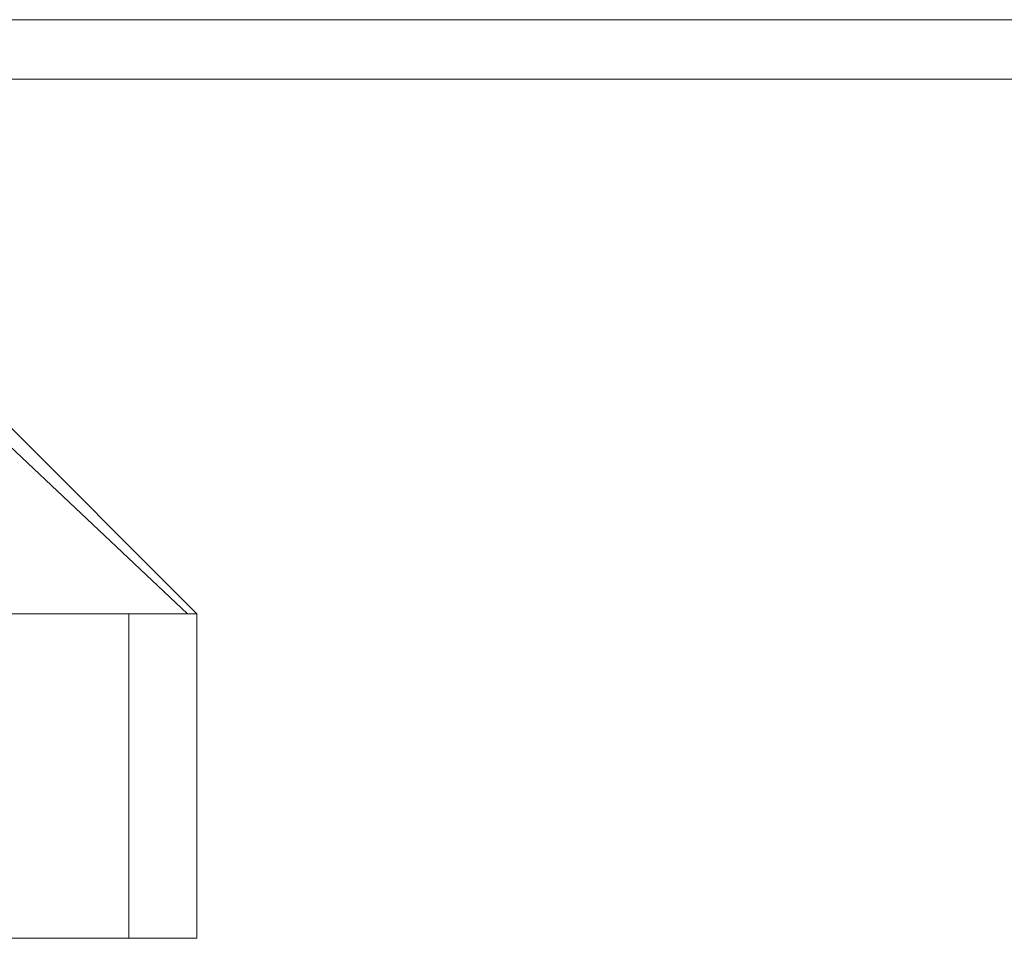
# Model space of a CAD drawing. Units: inches. Extents: x 0.3 to 10.6, y 0.2 to 8.2.
# Drawn here: x 6.6 to 6.7, y 5.9 to 6 of the extents above; entities that cross this region are included whole.
import ezdxf

# ---------------------------------------------------------------- set-up
doc = ezdxf.new("R2010")
doc.units = ezdxf.units.IN
doc.header["$MEASUREMENT"] = 0

msp = doc.modelspace()

# ---------------------------------------------------------------- linework, layer by layer
at = {"lineweight": 0}
for p, q in [((7.1991853, 5.992264), (5.5539853, 5.992264)), ((6.57821076, 5.9021892), (6.53644987, 5.94155928)), ((6.57821076, 5.9021892), (6.53644987, 5.94155928)), ((6.56930171, 5.8529768), (6.56930171, 5.9021892))]:
    msp.add_line(p, q, dxfattribs=at)
at = {"lineweight": 15}
for p, q in [((6.51956285, 5.983264), (7.1991853, 5.983264)), ((6.57960222, 5.9021892), (6.54023214, 5.94155928)), ((6.57960222, 5.9021892), (6.54023214, 5.94155928)), ((6.57960222, 5.9021892), (6.17605892, 5.9021892)), ((6.57960222, 5.8529768), (6.57960222, 5.9021892)), ((6.57960222, 5.8529768), (6.57960222, 5.9021892)), ((6.57960222, 5.8529768), (6.17605892, 5.8529768))]:
    msp.add_line(p, q, dxfattribs=at)

doc.saveas('drawing.dxf')
